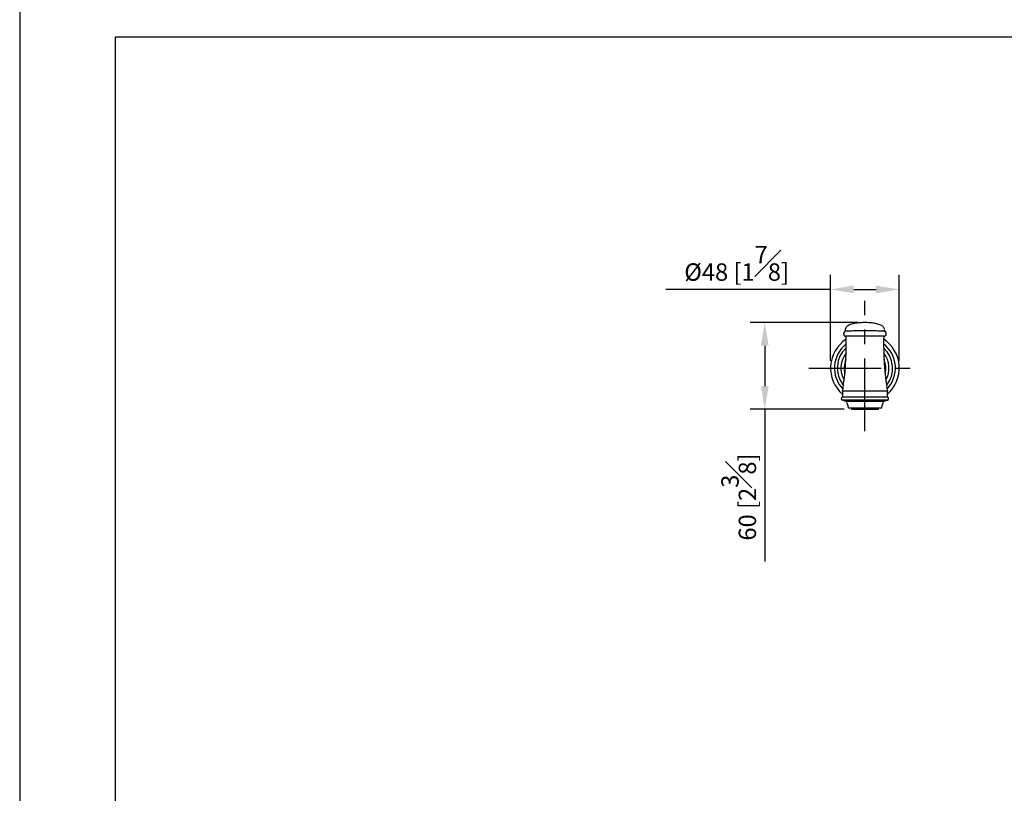
# Model space of a CAD drawing. Units: millimetres. Extents: x -1545 to 210, y -1411 to 1182.
# Drawn here: x 0 to 85, y 148 to 215 of the extents above; entities that cross this region are included whole.
import ezdxf

# ---------------------------------------------------------------- set-up
doc = ezdxf.new("R2010")
doc.units = ezdxf.units.MM
doc.linetypes.add('CENTER', pattern=[2, 1.25, -0.25, 0.25, -0.25])
for name, color, linetype in [('A1', 7, 'Continuous'), ('A2', 1, 'CENTER'), ('DIM', 6, 'Continuous')]:
    doc.layers.add(name, color=color, linetype=linetype)
doc.layers.add('圖紙邊界', color=255, linetype='Continuous', plot=False)
doc.styles.add('勝泰-1.5', font='simplex.shx', dxfattribs={"height": 1.5, "bigfont": 'chineset.shx'})
doc.dimstyles.new('比例1／8', dxfattribs={"dimtxt": 1.5, "dimasz": 2, "dimexe": 1.25, "dimexo": 0.625, "dimgap": 0.5, "dimtad": 1, "dimdec": 0, "dimlfac": 8, "dimdsep": 46, "dimtxsty": '勝泰-1.5', "dimcen": 2.5, "dimadec": 0, "dimazin": 0, "dimtfac": 1, "dimtdec": 0, "dimtmove": 0, "dimatfit": 3, "dimfxl": 0, "dimfrac": 1, "dimarcsym": 0})

# ---------------------------------------------------------------- blocks, each defined once
blk = doc.blocks.new('*D101')
at = {"layer": 'Defpoints', "color": 0}
for p in [(72.974, 189.125), (64.325, 181.641), (71.814, 181.641)]:
    blk.add_point(p, dxfattribs=at)
at = {"layer": 'DIM', "color": 0, "lineweight": -2, "ltscale": 5}
for p, q in [((72.349, 189.125), (63.075, 189.125)), ((64.325, 187.125), (64.325, 183.641)), ((71.189, 181.641), (63.075, 181.641)), ((64.325, 181.641), (64.325, 168.498))]:
    blk.add_line(p, q, dxfattribs=at)
at = {"layer": 'DIM', "color": 0}
for points in [[(64.658, 187.125), (63.991, 187.125), (64.325, 189.125)], [(63.991, 183.641), (64.658, 183.641), (64.325, 181.641)]]:
    blk.add_solid(points, dxfattribs=at)
at = {"layer": 'DIM', "color": 0, "ltscale": 5, "insert": (62.075, 174.07), "char_height": 1.5, "attachment_point": 5, "rotation": 90, "style": '勝泰-1.5'}
blk.add_mtext('60 [2{\\H1.000000x;\\S3#8;}]', dxfattribs=at)
blk = doc.blocks.new('*D102')
at = {"layer": 'Defpoints', "color": 0}
for p in [(75.943, 191.986), (70.005, 185.197), (75.943, 185.197)]:
    blk.add_point(p, dxfattribs=at)
at = {"layer": 'DIM', "color": 0, "lineweight": -2, "ltscale": 5}
for p, q in [((70.005, 185.822), (70.005, 193.236)), ((75.943, 185.822), (75.943, 193.236)), ((70.005, 191.986), (55.791, 191.986)), ((72.005, 191.986), (73.943, 191.986))]:
    blk.add_line(p, q, dxfattribs=at)
at = {"layer": 'DIM', "color": 0}
for points in [[(72.005, 192.319), (72.005, 191.652), (70.005, 191.986)], [(73.943, 191.652), (73.943, 192.319), (75.943, 191.986)]]:
    blk.add_solid(points, dxfattribs=at)
at = {"layer": 'DIM', "color": 0, "ltscale": 5, "insert": (61.898, 194.236), "char_height": 1.5, "attachment_point": 5, "style": '勝泰-1.5'}
blk.add_mtext('%%c48 [1{\\H1.000000x;\\S7#8;}]', dxfattribs=at)

msp = doc.modelspace()

# ---------------------------------------------------------------- linework, layer by layer
at = {"layer": 'A1'}
for p, q in [((72.974, 189.119), (72.974, 189.126)), ((71.133, 188.165), (71.133, 188.135)), ((71.321, 187.947), (71.273, 187.957)), ((74.596, 187.947), (71.352, 187.947)), ((71.419, 188.406), (71.406, 188.405)), ((74.626, 187.947), (74.674, 187.957)), ((74.672, 188.504), (74.702, 188.338)), ((74.815, 188.135), (74.815, 188.165)), ((71.036, 183.202), (71.036, 182.685)), ((74.911, 183.202), (71.036, 183.202)), ((74.911, 182.685), (74.911, 183.202)), ((71.023, 182.439), (71.237, 182.382)), ((73.432, 182.439), (71.023, 182.439)), ((74.911, 182.685), (71.036, 182.685)), ((74.599, 182.317), (71.349, 182.317)), ((71.414, 182.205), (71.512, 181.84)), ((74.925, 182.439), (73.432, 182.439)), ((74.436, 181.84), (74.534, 182.205)), ((74.711, 182.382), (74.925, 182.439)), ((73.289, 181.747), (71.632, 181.747)), ((71.814, 181.747), (71.814, 181.641)), ((71.814, 181.641), (71.847, 181.641)), ((71.847, 181.641), (74.133, 181.641)), ((74.315, 181.747), (73.289, 181.747)), ((74.133, 181.641), (74.133, 181.747))]:
    msp.add_line(p, q, dxfattribs=at)
for centre, radius, start, end in [((46.361, 187.218), 25, 350.75611, 1.6399), ((71.372, 188.165), 0.237, 93.19859, 180.02004), ((71.413, 187.935), 0.0625, 168.46304, 181.6399), ((72.974, 159.346), 29.102, 86.81763, 86.9376), ((99.587, 187.218), 25, 178.3601, 189.24389), ((74.576, 188.165), 0.237, 359.97996, 86.80141), ((74.534, 187.935), 0.0625, 358.3601, 11.53696), ((72.974, 185.197), 2.969, 123.00796, 229.25969), ((72.974, 185.197), 2.632, 127.7857, 223.53193), ((72.974, 185.197), 2.632, 316.46807, 52.2143), ((72.974, 185.197), 2.969, 310.74031, 56.99204), ((72.974, 185.197), 2.388, 132.54004, 218.77759), ((72.974, 185.197), 2.076, 141.43898, 209.87865), ((72.974, 185.197), 2.388, 321.22241, 47.45996), ((72.974, 185.197), 2.076, 330.12135, 38.56102), ((72.974, 185.197), 1.8, 156.14781, 195.16982), ((72.974, 185.197), 1.8, 344.83018, 23.85219), ((71.055, 182.56), 0.125, 90, 255), ((71.172, 182.14), 0.25, 15, 75), ((74.775, 182.14), 0.25, 105, 165), ((74.893, 182.56), 0.125, 285, 90), ((71.632, 181.872), 0.125, 195, 270), ((74.315, 181.872), 0.125, 270, 345)]:
    msp.add_arc(centre, radius, start, end, dxfattribs=at)
for points, knots in [([(72.974, 189.125), (72.955, 189.125), (72.853, 189.127), (72.668, 189.119), (72.429, 189.1), (72.201, 189.07), (71.991, 189.03), (71.799, 188.98), (71.629, 188.919), (71.495, 188.85), (71.396, 188.772), (71.334, 188.695), (71.295, 188.62), (71.284, 188.571), (71.279, 188.546), (71.279, 188.545), (71.279, 188.545), (71.279, 188.545), (71.279, 188.545), (71.279, 188.545), (71.279, 188.545)], [0, 0, 0, 0, 0.023942, 0.12634, 0.22811, 0.33106, 0.434737, 0.540112, 0.649697, 0.764888, 0.847665, 0.91518, 0.957138, 0.997896, 0.9999, 0.999965, 0.99999, 0.999996, 0.999999, 1, 1, 1, 1]), ([(74.669, 188.545), (74.669, 188.545), (74.669, 188.558), (74.637, 188.665), (74.581, 188.738), (74.503, 188.814), (74.399, 188.879), (74.261, 188.942), (74.084, 188.999), (73.882, 189.046), (73.658, 189.083), (73.421, 189.109), (73.192, 189.124), (73.041, 189.125), (72.974, 189.125)], [0, 0, 0, 0, 0.000001, 0.065369, 0.127275, 0.19608, 0.279274, 0.389558, 0.494445, 0.604367, 0.710297, 0.814308, 0.916913, 1, 1, 1, 1]), ([(71.139, 188.135), (71.139, 188.116), (71.14, 188.077), (71.168, 188.021), (71.213, 187.975), (71.254, 187.961), (71.274, 187.954)], [0, 0, 0, 0, 0.24396, 0.497577, 0.752695, 1, 1, 1, 1]), ([(71.279, 188.545), (71.277, 188.534), (71.273, 188.507), (71.262, 188.454), (71.253, 188.403), (71.248, 188.374)], [0, 0, 0, 0, 0.226387, 0.559715, 1, 1, 1, 1]), ([(74.626, 187.947), (74.624, 187.947), (74.618, 187.947), (74.527, 187.947), (74.378, 187.947), (74.171, 187.947), (73.917, 187.947), (73.624, 187.947), (73.306, 187.947), (72.974, 187.947), (72.642, 187.947), (72.323, 187.947), (72.031, 187.947), (71.776, 187.947), (71.57, 187.947), (71.421, 187.947), (71.329, 187.947), (71.324, 187.947), (71.321, 187.947)], [0, 0, 0, 0, 0.062503, 0.125, 0.1875, 0.249999, 0.3125, 0.375, 0.437499, 0.5, 0.5625, 0.625, 0.687499, 0.75, 0.8125, 0.875, 0.937497, 1, 1, 1, 1]), ([(71.358, 188.402), (71.36, 188.403), (71.362, 188.403), (71.424, 188.406), (71.526, 188.411), (71.67, 188.418), (71.852, 188.426), (72.064, 188.433), (72.303, 188.44), (72.561, 188.445), (72.831, 188.447), (73.104, 188.447), (73.374, 188.445), (73.632, 188.44), (73.871, 188.434), (74.086, 188.426), (74.268, 188.419), (74.415, 188.412), (74.519, 188.406), (74.585, 188.403), (74.588, 188.403), (74.589, 188.402)], [0, 0, 0, 0, 0.052265, 0.104532, 0.156875, 0.209219, 0.261745, 0.314274, 0.366974, 0.419673, 0.472395, 0.525115, 0.57775, 0.630384, 0.682936, 0.735487, 0.787971, 0.840453, 0.892835, 0.945214, 1, 1, 1, 1]), ([(74.674, 187.954), (74.694, 187.961), (74.734, 187.975), (74.78, 188.021), (74.808, 188.077), (74.808, 188.116), (74.809, 188.135)], [0, 0, 0, 0, 0.24732, 0.502435, 0.756041, 1, 1, 1, 1])]:
    msp.add_open_spline(points, degree=3, knots=knots, dxfattribs=at)
at = {"layer": 'A2', "ltscale": 5}
for p, q in [((72.974, 179.766), (72.974, 191)), ((68.13, 185.197), (77.818, 185.197))]:
    msp.add_line(p, q, dxfattribs=at)
at = {"layer": '圖紙邊界', "ltscale": 10}
for points in [[(0, 0), (210, 0), (210, 297), (0, 297)], [(8.232, 213.75), (8.232, 20.25), (201.768, 20.25), (201.768, 213.75)]]:
    msp.add_lwpolyline(points, close=True, dxfattribs=at)

# ---------------------------------------------------------------- dimensions: what is measured, and where the dimension line sits
at = {"layer": 'DIM', "ltscale": 5}
dim = msp.add_linear_dim(base=(75.943, 191.986), p1=(70.005, 185.197), p2=(75.943, 185.197), dimstyle='比例1／8', override={"dimpost": '%%c<>'}, dxfattribs=at)
dim.commit()
dim.dimension.update_dxf_attribs({"geometry": '*D102', "text_midpoint": (61.898, 191.986), "dimtype": 160})
dim = msp.add_linear_dim(base=(64.325, 181.641), p1=(72.974, 189.125), p2=(71.814, 181.641), angle=90, dimstyle='比例1／8', dxfattribs=at)
dim.commit()
dim.dimension.update_dxf_attribs({"geometry": '*D101', "text_midpoint": (62.075, 174.07)})

doc.saveas('drawing.dxf')
